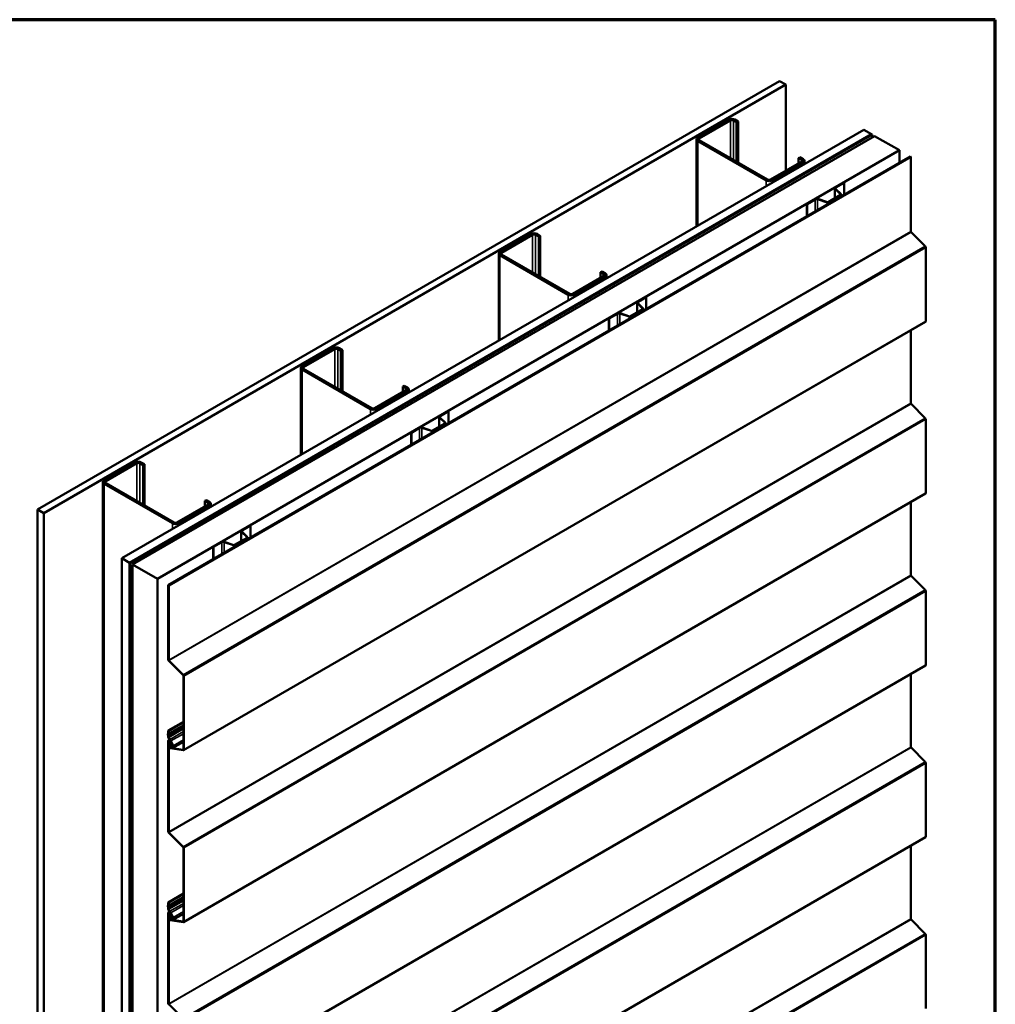
# Model space of a CAD drawing. Units: inches. Extents: x 0.6 to 33.4, y 0.6 to 21.4.
# Drawn here: x 26 to 33.4, y 13.9 to 21.4 of the extents above; entities that cross this region are included whole.
import ezdxf

# ---------------------------------------------------------------- set-up
doc = ezdxf.new("R2010")
doc.units = ezdxf.units.IN
doc.header["$LTSCALE"] = 2
doc.header["$MEASUREMENT"] = 0
doc.layers.get('0').update_dxf_attribs({"lineweight": 13})
for name, color, linetype, lineweight in [('Border (ANSI)', 7, 'Continuous', 70), ('Visible (ANSI)', 7, 'Continuous', 50), ('Visible Narrow (ANSI)', 7, 'Continuous', 35)]:
    doc.layers.add(name, color=color, linetype=linetype, lineweight=lineweight)

# ---------------------------------------------------------------- blocks, each defined once
blk = doc.blocks.new('Borders ATAS A Border')
at = {"layer": 'Border (ANSI)'}
for p, q in [((16.7, 10.7), (0.3, 10.7)), ((16.7, 0.3), (16.7, 10.7))]:
    blk.add_line(p, q, dxfattribs=at)

msp = doc.modelspace()

# ---------------------------------------------------------------- linework, layer by layer
at = {"layer": 'Visible (ANSI)'}
for p, q in [((26.09796, 17.66624), (31.75481, 20.93223)), ((31.80195, 20.90501), (26.1451, 17.63902)), ((31.75481, 20.93223), (31.80195, 20.90501)), ((31.80195, 20.90501), (31.80195, 20.248)), ((31.36967, 20.63856), (31.13209, 20.50139)), ((31.43944, 20.62441), (31.41493, 20.63856)), ((26.74001, 17.29555), (32.39686, 20.56154)), ((31.1434, 20.49486), (31.38099, 20.63203)), ((31.40362, 20.63203), (31.42813, 20.61787)), ((31.42813, 20.61787), (31.43944, 20.62441)), ((31.42813, 20.3174), (31.42813, 20.61787)), ((31.43944, 20.31087), (31.43944, 20.62441)), ((32.45579, 20.52752), (32.39686, 20.56154)), ((26.79894, 17.26153), (32.45579, 20.52752)), ((32.45673, 20.52697), (26.79988, 17.26098)), ((26.80365, 17.25881), (32.4605, 20.52479)), ((32.48021, 20.51342), (26.82335, 17.24743)), ((31.12271, 20.48832), (31.12271, 19.8259)), ((32.45579, 20.52643), (32.45579, 20.52752)), ((32.45673, 20.52697), (32.4605, 20.52479)), ((32.4605, 20.52479), (32.4605, 20.50204)), ((32.48021, 20.51342), (32.66877, 20.40455)), ((31.13209, 20.47526), (31.65252, 20.17479)), ((31.66383, 20.18132), (31.1434, 20.48179)), ((27.01192, 17.13856), (32.66877, 20.40455)), ((27.09537, 17.09038), (32.75223, 20.35637)), ((32.75525, 20.35462), (27.09839, 17.08864)), ((31.89953, 20.34571), (31.91085, 20.35224)), ((31.89953, 20.34571), (31.92405, 20.33156)), ((31.89953, 20.30434), (31.89953, 20.34571)), ((31.93536, 20.33809), (31.91085, 20.35224)), ((32.66877, 20.40455), (32.66877, 20.30818)), ((32.75223, 20.35637), (32.75525, 20.35462)), ((32.75525, 20.35462), (32.75525, 19.78626)), ((31.92405, 20.31849), (31.68646, 20.18132)), ((31.69777, 20.17479), (31.93536, 20.31196)), ((31.94473, 20.32502), (31.94473, 20.3005)), ((32.17742, 20.11541), (32.17742, 20.03996)), ((32.22162, 20.06838), (32.17987, 20.11014)), ((32.18277, 20.12287), (32.24545, 20.15906)), ((32.22462, 20.06938), (32.18287, 20.11114)), ((32.18522, 20.12145), (32.2479, 20.15764)), ((32.24545, 20.15906), (32.2479, 20.15764)), ((32.2479, 20.15764), (32.2479, 20.06519)), ((32.12545, 20.00996), (32.22086, 20.06504)), ((32.1279, 20.00854), (32.22331, 20.06362)), ((32.22573, 20.05239), (32.22573, 20.067)), ((31.96261, 19.99576), (32.02529, 20.03195)), ((31.96261, 19.99576), (31.96506, 19.99434)), ((31.96261, 19.99576), (31.96261, 19.90048)), ((31.96506, 19.99434), (32.02774, 20.03053)), ((31.96506, 19.90189), (31.96506, 19.99434)), ((32.0456, 20.03189), (32.11792, 20.00778)), ((32.04734, 20.03362), (32.11966, 20.00952)), ((29.86118, 19.76763), (29.62359, 19.63046)), ((29.63491, 19.62393), (29.87249, 19.7611)), ((29.89512, 19.7611), (29.91963, 19.74694)), ((29.93095, 19.75348), (29.90643, 19.76763)), ((29.91963, 19.74694), (29.93095, 19.75348)), ((29.91963, 19.44647), (29.91963, 19.74694)), ((29.93095, 19.43994), (29.93095, 19.75348)), ((32.75723, 19.78184), (32.86611, 19.67322)), ((32.87008, 19.66438), (32.87008, 19.10259)), ((29.61422, 19.61739), (29.61422, 18.95497)), ((29.62359, 19.60433), (30.14402, 19.30386)), ((30.15534, 19.31039), (29.63491, 19.61086)), ((30.41555, 19.44756), (30.17796, 19.31039)), ((30.18928, 19.30386), (30.42686, 19.44103)), ((30.39104, 19.47478), (30.40235, 19.48131)), ((30.39104, 19.47478), (30.41555, 19.46063)), ((30.39104, 19.43341), (30.39104, 19.47478)), ((30.42686, 19.46716), (30.40235, 19.48131)), ((30.43624, 19.45409), (30.43624, 19.42957)), ((30.67427, 19.25194), (30.73695, 19.28813)), ((30.67673, 19.25052), (30.73941, 19.28671)), ((30.73695, 19.28813), (30.73941, 19.28671)), ((30.73941, 19.28671), (30.73941, 19.19426)), ((30.66892, 19.24448), (30.66892, 19.16903)), ((30.71313, 19.19745), (30.67137, 19.23921)), ((30.71613, 19.19846), (30.67437, 19.24021)), ((30.45411, 19.12483), (30.51679, 19.16102)), ((30.45656, 19.12341), (30.51924, 19.1596)), ((30.53711, 19.16096), (30.60943, 19.13685)), ((30.53884, 19.16269), (30.61116, 19.13859)), ((30.61696, 19.13903), (30.71236, 19.19411)), ((30.61941, 19.13761), (30.71481, 19.19269)), ((30.71724, 19.18146), (30.71724, 19.19607)), ((32.86831, 19.09869), (27.21146, 15.8327)), ((30.45411, 19.12483), (30.45656, 19.12341)), ((30.45411, 19.12483), (30.45411, 19.02955)), ((30.45656, 19.03096), (30.45656, 19.12341)), ((32.75525, 19.03341), (32.75525, 18.4766)), ((28.35269, 18.8967), (28.1151, 18.75953)), ((28.12641, 18.753), (28.364, 18.89017)), ((28.38663, 18.89017), (28.41114, 18.87601)), ((28.42245, 18.88255), (28.39794, 18.8967)), ((28.41114, 18.87601), (28.42245, 18.88255)), ((28.41114, 18.57554), (28.41114, 18.87601)), ((28.42245, 18.56901), (28.42245, 18.88255)), ((28.10572, 18.74646), (28.10572, 18.08405)), ((28.1151, 18.7334), (28.63553, 18.43293)), ((28.64684, 18.43946), (28.12641, 18.73993)), ((28.88254, 18.60385), (28.89386, 18.61038)), ((28.91837, 18.59623), (28.89386, 18.61038)), ((28.90706, 18.57663), (28.66947, 18.43946)), ((28.68078, 18.43293), (28.91837, 18.5701)), ((28.88254, 18.60385), (28.90706, 18.5897)), ((28.88254, 18.56248), (28.88254, 18.60385)), ((28.92774, 18.58316), (28.92774, 18.55864)), ((32.75723, 18.47218), (32.86611, 18.36356)), ((29.16578, 18.38101), (29.22846, 18.4172)), ((29.16823, 18.37959), (29.23091, 18.41578)), ((29.22846, 18.4172), (29.23091, 18.41578)), ((29.23091, 18.41578), (29.23091, 18.32333)), ((29.10846, 18.2681), (29.20387, 18.32318)), ((29.11091, 18.26668), (29.20632, 18.32176)), ((29.16043, 18.37355), (29.16043, 18.2981)), ((29.20463, 18.32652), (29.16288, 18.36828)), ((29.20763, 18.32753), (29.16588, 18.36928)), ((29.20874, 18.31053), (29.20874, 18.32514)), ((32.87008, 18.35472), (32.87008, 17.79293)), ((28.94562, 18.2539), (29.0083, 18.29009)), ((28.94562, 18.2539), (28.94807, 18.25248)), ((28.94562, 18.2539), (28.94562, 18.15862)), ((28.94807, 18.25248), (29.01075, 18.28867)), ((28.94807, 18.16003), (28.94807, 18.25248)), ((29.02861, 18.29003), (29.10094, 18.26592)), ((29.03035, 18.29176), (29.10267, 18.26766)), ((26.84419, 18.02577), (26.6066, 17.8886)), ((26.61792, 17.88207), (26.8555, 18.01924)), ((26.87813, 18.01924), (26.90264, 18.00509)), ((26.91396, 18.01162), (26.88945, 18.02577)), ((26.90264, 18.00509), (26.91396, 18.01162)), ((26.91396, 17.69808), (26.91396, 18.01162)), ((26.90264, 17.70461), (26.90264, 18.00509)), ((26.59723, 17.87553), (26.59723, 11.34356)), ((26.6066, 17.86247), (27.12703, 17.562)), ((27.13835, 17.56853), (26.61792, 17.869)), ((32.86831, 17.78902), (27.21146, 14.52304)), ((27.37405, 17.73292), (27.38536, 17.73945)), ((27.37405, 17.73292), (27.39856, 17.71877)), ((27.37405, 17.69155), (27.37405, 17.73292)), ((27.40988, 17.7253), (27.38536, 17.73945)), ((27.41925, 17.71223), (27.41925, 17.68771)), ((32.75525, 17.72375), (32.75525, 17.16694)), ((26.1451, 17.63902), (26.09796, 17.66624)), ((26.09796, 17.66624), (26.09796, 11.13427)), ((26.1451, 17.63902), (26.1451, 11.10705)), ((27.39856, 17.7057), (27.16097, 17.56853)), ((27.17229, 17.562), (27.40988, 17.69917)), ((27.65194, 17.50262), (27.65194, 17.42717)), ((27.69614, 17.45559), (27.65438, 17.49735)), ((27.65729, 17.51008), (27.71997, 17.54627)), ((27.69914, 17.4566), (27.65738, 17.49835)), ((27.65974, 17.50866), (27.72242, 17.54485)), ((27.71997, 17.54627), (27.72242, 17.54485)), ((27.72242, 17.54485), (27.72242, 17.4524)), ((27.43712, 17.38297), (27.4998, 17.41916)), ((27.43957, 17.38155), (27.50225, 17.41774)), ((27.52012, 17.4191), (27.59244, 17.39499)), ((27.52185, 17.42083), (27.59417, 17.39673)), ((27.59997, 17.39717), (27.69537, 17.45225)), ((27.60242, 17.39575), (27.69783, 17.45083)), ((27.70025, 17.4396), (27.70025, 17.45421)), ((27.43712, 17.38297), (27.43957, 17.38155)), ((27.43712, 17.38297), (27.43712, 17.28769)), ((27.43957, 17.2891), (27.43957, 17.38155)), ((26.74001, 17.29555), (26.79894, 17.26153)), ((26.74001, 10.76358), (26.74001, 17.29555)), ((26.79894, 17.26153), (26.79894, 10.72956)), ((26.79988, 17.26098), (26.80365, 17.25881)), ((26.79988, 17.26098), (26.79988, 10.72901)), ((26.80365, 10.72683), (26.80365, 17.25881)), ((26.82335, 17.24743), (27.01192, 17.13856)), ((26.82335, 17.24743), (26.82335, 10.71546)), ((27.01192, 10.60659), (27.01192, 17.13856)), ((32.75723, 17.16252), (32.86611, 17.0539)), ((27.09839, 17.08864), (27.09537, 17.09038)), ((27.09537, 16.52202), (27.09537, 17.09038)), ((27.09839, 16.52028), (27.09839, 17.08864)), ((32.87008, 17.04506), (32.87008, 16.48327)), ((27.20822, 16.40456), (27.09934, 16.51318)), ((27.20925, 16.40724), (27.10038, 16.51586)), ((32.86831, 16.47936), (27.21146, 13.21338)), ((27.21021, 15.83835), (27.21021, 16.40014)), ((27.21322, 15.83661), (27.21322, 16.3984)), ((32.75525, 16.41409), (32.75525, 15.85728)), ((27.09537, 15.98325), (27.21021, 16.04955)), ((27.09537, 15.98325), (27.09839, 15.98151)), ((27.09537, 15.96191), (27.09537, 15.98325)), ((27.21021, 16.02193), (27.09668, 15.95638)), ((27.09839, 15.98151), (27.21021, 16.04607)), ((27.09305, 15.95951), (27.09512, 15.96071)), ((27.09537, 15.93211), (27.09537, 15.9421)), ((27.09764, 15.9099), (27.10393, 15.91353)), ((27.09839, 15.96017), (27.09839, 15.98151)), ((27.09839, 15.93037), (27.09839, 15.94036)), ((27.09537, 15.21236), (27.09537, 15.90489)), ((27.09839, 15.21061), (27.09839, 15.90315)), ((27.10674, 15.87716), (27.09986, 15.86912)), ((27.10926, 15.87379), (27.10237, 15.86575)), ((27.10912, 15.89652), (27.1033, 15.89316)), ((27.10557, 15.89414), (27.1033, 15.89316)), ((27.1033, 15.89316), (27.10615, 15.88774)), ((27.10557, 15.89414), (27.10924, 15.89626)), ((27.10557, 15.89414), (27.10843, 15.88872)), ((27.10697, 15.90132), (27.11484, 15.8838)), ((27.10922, 15.85177), (27.20822, 15.83622)), ((27.10944, 15.90189), (27.11731, 15.88437)), ((27.11025, 15.8479), (27.20925, 15.83235)), ((27.12894, 15.86625), (27.1126, 15.90262)), ((27.11491, 15.87989), (27.11342, 15.87903)), ((27.13141, 15.86683), (27.11508, 15.90319)), ((27.11663, 15.87584), (27.12299, 15.87951)), ((27.21021, 15.89642), (27.13009, 15.85016)), ((32.75723, 15.85286), (32.86611, 15.74424)), ((32.87008, 15.7354), (32.87008, 15.17361)), ((27.20822, 15.0949), (27.09934, 15.20352)), ((27.20925, 15.09757), (27.10038, 15.2062)), ((32.86831, 15.1697), (27.21146, 11.90372)), ((27.21021, 14.52869), (27.21021, 15.09048)), ((27.21322, 14.52694), (27.21322, 15.08874)), ((32.75525, 15.10442), (32.75525, 14.54762)), ((27.09537, 14.67359), (27.21021, 14.73989)), ((27.21021, 14.71227), (27.09668, 14.64672)), ((27.09839, 14.67185), (27.21021, 14.7364)), ((27.09305, 14.64985), (27.09512, 14.65105)), ((27.09537, 14.67359), (27.09839, 14.67185)), ((27.09537, 14.65225), (27.09537, 14.67359)), ((27.09537, 14.62245), (27.09537, 14.63244)), ((27.09839, 14.65051), (27.09839, 14.67185)), ((27.09537, 13.9027), (27.09537, 14.59523)), ((27.09764, 14.60024), (27.10393, 14.60387)), ((27.09839, 14.62071), (27.09839, 14.6307)), ((27.09839, 13.90095), (27.09839, 14.59349)), ((27.10674, 14.5675), (27.09986, 14.55946)), ((27.10926, 14.56413), (27.10237, 14.55609)), ((27.10912, 14.58686), (27.1033, 14.5835)), ((27.10557, 14.58448), (27.1033, 14.5835)), ((27.1033, 14.5835), (27.10615, 14.57808)), ((27.10557, 14.58448), (27.10924, 14.5866)), ((27.10557, 14.58448), (27.10843, 14.57906)), ((27.10697, 14.59166), (27.11484, 14.57414)), ((27.10944, 14.59223), (27.11731, 14.57471)), ((27.12894, 14.55659), (27.1126, 14.59296)), ((27.11491, 14.57022), (27.11342, 14.56937)), ((27.13141, 14.55717), (27.11508, 14.59353)), ((27.11663, 14.56618), (27.12299, 14.56985)), ((27.21021, 14.58676), (27.13009, 14.5405)), ((27.10922, 14.54211), (27.20822, 14.52656)), ((27.11025, 14.53824), (27.20925, 14.52269)), ((32.75723, 14.5432), (32.86611, 14.43458)), ((32.87008, 14.42574), (32.87008, 13.86395)), ((27.20925, 13.78791), (27.10038, 13.89653))]:
    msp.add_line(p, q, dxfattribs=at)
for centre, major_axis, start_param, end_param in [((31.3923, 20.62549), (-0.032, 0), 3.9269908, 5.4977871), ((31.3923, 20.62549), (0.016, 0), 0.7853982, 2.3561945), ((31.15471, 20.48832), (-0.032, 0), 5.4977871, 7.0685835), ((31.15471, 20.48832), (-0.016, 0), 5.4977871, 7.0685835), ((31.91273, 20.32502), (0.032, 0), 5.4977871, 7.0685835), ((31.91273, 20.32502), (0.016, 0), 5.4977871, 7.0685835), ((31.67514, 20.18785), (0.032, 0), 3.9269908, 5.4977871), ((31.67514, 20.18785), (-0.016, 0), 0.7853982, 2.3561945), ((32.19569, 20.11541), (-0.01827, 0), 5.4977871, 6.8067841), ((32.19569, 20.11541), (-0.0148, 0), 5.4977871, 6.8067841), ((32.0382, 20.02449), (0.01827, 0), 1.0471976, 2.3561945), ((32.21746, 20.067), (0.0048, 0), 5.4977871, 6.8067841), ((32.21746, 20.067), (0.00827, 0), 5.4977871, 6.8067841), ((32.0382, 20.02449), (0.0148, 0), 1.0471976, 2.3561945), ((32.12206, 20.01192), (0.00827, 0), 4.1887902, 5.4977871), ((32.12206, 20.01192), (0.0048, 0), 4.1887902, 5.4977871), ((29.88381, 19.75457), (-0.032, 0), 3.9269908, 5.4977871), ((29.88381, 19.75457), (0.016, 0), 0.7853982, 2.3561945), ((32.75826, 19.78452), (0.00213, -0.0037), 3.9269908, 5.1487213), ((32.86405, 19.66787), (0.00427, -0.00739), 0.7853982, 2.0071286), ((29.64622, 19.61739), (-0.032, 0), 5.4977871, 7.0685835), ((29.64622, 19.61739), (-0.016, 0), 5.4977871, 7.0685835), ((30.40424, 19.45409), (0.016, 0), 5.4977871, 7.0685835), ((30.40424, 19.45409), (0.032, 0), 5.4977871, 7.0685835), ((30.16665, 19.31692), (0.032, 0), 3.9269908, 5.4977871), ((30.16665, 19.31692), (-0.016, 0), 0.7853982, 2.3561945), ((30.68719, 19.24448), (-0.01827, 0), 5.4977871, 6.8067841), ((30.68719, 19.24448), (-0.0148, 0), 5.4977871, 6.8067841), ((30.52971, 19.15356), (0.01827, 0), 1.0471976, 2.3561945), ((30.52971, 19.15356), (0.0148, 0), 1.0471976, 2.3561945), ((30.61356, 19.14099), (0.00827, 0), 4.1887902, 5.4977871), ((30.61356, 19.14099), (0.0048, 0), 4.1887902, 5.4977871), ((30.70897, 19.19607), (0.0048, 0), 5.4977871, 6.8067841), ((30.70897, 19.19607), (0.00827, 0), 5.4977871, 6.8067841), ((32.86405, 19.10608), (0.00427, -0.00739), 0, 0.7853982), ((28.37531, 18.88364), (-0.032, 0), 3.9269908, 5.4977871), ((28.37531, 18.88364), (0.016, 0), 0.7853982, 2.3561945), ((28.13772, 18.74646), (-0.032, 0), 5.4977871, 7.0685835), ((28.13772, 18.74646), (-0.016, 0), 5.4977871, 7.0685835), ((28.89574, 18.58316), (0.016, 0), 5.4977871, 7.0685835), ((28.89574, 18.58316), (0.032, 0), 5.4977871, 7.0685835), ((32.75826, 18.47486), (0.00213, -0.0037), 3.9269908, 5.1487213), ((28.65816, 18.44599), (0.032, 0), 3.9269908, 5.4977871), ((28.65816, 18.44599), (-0.016, 0), 0.7853982, 2.3561945), ((29.1787, 18.37355), (-0.01827, 0), 5.4977871, 6.8067841), ((29.1787, 18.37355), (-0.0148, 0), 5.4977871, 6.8067841), ((29.20047, 18.32514), (0.0048, 0), 5.4977871, 6.8067841), ((29.20047, 18.32514), (0.00827, 0), 5.4977871, 6.8067841), ((32.86405, 18.35821), (0.00427, -0.00739), 0.7853982, 2.0071286), ((29.02121, 18.28263), (0.01827, 0), 1.0471976, 2.3561945), ((29.02121, 18.28263), (0.0148, 0), 1.0471976, 2.3561945), ((29.10507, 18.27006), (0.00827, 0), 4.1887902, 5.4977871), ((29.10507, 18.27006), (0.0048, 0), 4.1887902, 5.4977871), ((26.86682, 18.01271), (-0.032, 0), 3.9269908, 5.4977871), ((26.86682, 18.01271), (0.016, 0), 0.7853982, 2.3561945), ((26.62923, 17.87553), (-0.032, 0), 5.4977871, 7.0685835), ((26.62923, 17.87553), (-0.016, 0), 5.4977871, 7.0685835), ((32.86405, 17.79641), (0.00427, -0.00739), 0, 0.7853982), ((27.38725, 17.71223), (0.016, 0), 5.4977871, 7.0685835), ((27.38725, 17.71223), (0.032, 0), 5.4977871, 7.0685835), ((27.14966, 17.57506), (0.032, 0), 3.9269908, 5.4977871), ((27.14966, 17.57506), (-0.016, 0), 0.7853982, 2.3561945), ((27.6702, 17.50262), (-0.01827, 0), 5.4977871, 6.8067841), ((27.6702, 17.50262), (-0.0148, 0), 5.4977871, 6.8067841), ((27.51272, 17.4117), (0.01827, 0), 1.0471976, 2.3561945), ((27.51272, 17.4117), (0.0148, 0), 1.0471976, 2.3561945), ((27.69198, 17.45421), (0.0048, 0), 5.4977871, 6.8067841), ((27.69198, 17.45421), (0.00827, 0), 5.4977871, 6.8067841), ((27.59657, 17.39913), (0.00827, 0), 4.1887902, 5.4977871), ((27.59657, 17.39913), (0.0048, 0), 4.1887902, 5.4977871), ((32.75826, 17.1652), (0.00213, -0.0037), 3.9269908, 5.1487213), ((32.86405, 17.04854), (0.00427, -0.00739), 0.7853982, 2.0071286), ((27.10141, 16.51853), (-0.00427, 0.00739), 0.7853982, 2.0071286), ((27.10141, 16.51853), (-0.00213, 0.0037), 0.7853982, 2.0071286), ((32.86405, 16.48675), (0.00427, -0.00739), 0, 0.7853982), ((27.20719, 16.40188), (-0.00213, 0.0037), 3.9269908, 5.1487213), ((27.20719, 16.40188), (-0.00427, 0.00739), 3.9269908, 5.1487213), ((27.09839, 15.95026), (-0.00534, 0.00925), 6.095949, 8.0412179), ((27.09839, 15.95026), (-0.00321, 0.00555), 6.095949, 8.0412179), ((27.09255, 15.96354), (0.002, -0.00346), 6.095949, 7.0685835), ((27.09255, 15.94373), (-0.002, 0.00346), 3.9269908, 4.8996253), ((27.10782, 15.92493), (-0.0088, 0.01524), 0.7853982, 2.1588374), ((27.1031, 15.90043), (-0.00547, 0.00947), 4.5378561, 7.0685835), ((27.09255, 15.96354), (0.00413, -0.00716), 6.095949, 7.0685835), ((27.09255, 15.94373), (-0.00413, 0.00716), 3.9269908, 4.8996253), ((27.10782, 15.92493), (-0.00667, 0.01155), 0.7853982, 2.1588374), ((27.1031, 15.90043), (-0.0082, 0.0142), 4.5378561, 5.30043), ((27.1031, 15.90043), (-0.01033, 0.0179), 4.5378561, 5.30043), ((27.10723, 15.85924), (-0.00625, 0.01083), 0.2008571, 2.7052603), ((27.1031, 15.90043), (-0.00333, 0.00577), 4.5378561, 7.0685835), ((27.10723, 15.85924), (-0.00412, 0.00713), 0.2008571, 2.7052603), ((27.10063, 15.88536), (0.00518, -0.00898), 0.2008571, 1.5027285), ((27.10063, 15.88536), (0.00732, -0.01267), 0.2008571, 1.5027285), ((27.12176, 15.86459), (-0.00833, 0.01443), 6.1851601, 10.8210414), ((27.12176, 15.86459), (-0.0062, 0.01074), 6.1851601, 10.8210414), ((27.11236, 15.88323), (0.00213, -0.0037), 6.1851601, 7.6794487), ((27.11236, 15.88323), (0.00427, -0.00739), 6.1851601, 7.6794487), ((27.20719, 15.84009), (0.00213, -0.0037), 5.846853, 7.0685835), ((27.20719, 15.84009), (0.00427, -0.00739), 5.846853, 7.0685835), ((32.75826, 15.85554), (0.00213, -0.0037), 3.9269908, 5.1487213), ((32.86405, 15.73888), (0.00427, -0.00739), 0.7853982, 2.0071286), ((27.10141, 15.20887), (-0.00427, 0.00739), 0.7853982, 2.0071286), ((27.10141, 15.20887), (-0.00213, 0.0037), 0.7853982, 2.0071286), ((32.86405, 15.17709), (0.00427, -0.00739), 0, 0.7853982), ((27.20719, 15.09222), (-0.00213, 0.0037), 3.9269908, 5.1487213), ((27.20719, 15.09222), (-0.00427, 0.00739), 3.9269908, 5.1487213), ((27.09839, 14.6406), (-0.00534, 0.00925), 6.095949, 8.0412179), ((27.09839, 14.6406), (-0.00321, 0.00555), 6.095949, 8.0412179), ((27.09255, 14.65388), (0.002, -0.00346), 6.095949, 7.0685835), ((27.09255, 14.63407), (-0.002, 0.00346), 3.9269908, 4.8996253), ((27.09255, 14.65388), (0.00413, -0.00716), 6.095949, 7.0685835), ((27.09255, 14.63407), (-0.00413, 0.00716), 3.9269908, 4.8996253), ((27.10782, 14.61527), (-0.0088, 0.01524), 0.7853982, 2.1588374), ((27.1031, 14.59077), (-0.00547, 0.00947), 4.5378561, 7.0685835), ((27.10723, 14.54958), (-0.00625, 0.01083), 0.2008571, 2.7052603), ((27.10782, 14.61527), (-0.00667, 0.01155), 0.7853982, 2.1588374), ((27.1031, 14.59077), (-0.00333, 0.00577), 4.5378561, 7.0685835), ((27.1031, 14.59077), (-0.0082, 0.0142), 4.5378561, 5.30043), ((27.1031, 14.59077), (-0.01033, 0.0179), 4.5378561, 5.30043), ((27.10063, 14.5757), (0.00518, -0.00898), 0.2008571, 1.5027285), ((27.10063, 14.5757), (0.00732, -0.01267), 0.2008571, 1.5027285), ((27.12176, 14.55493), (-0.00833, 0.01443), 6.1851601, 10.8210414), ((27.12176, 14.55493), (-0.0062, 0.01074), 6.1851601, 10.8210414), ((27.11236, 14.57357), (0.00213, -0.0037), 6.1851601, 7.6794487), ((27.11236, 14.57357), (0.00427, -0.00739), 6.1851601, 7.6794487), ((27.10723, 14.54958), (-0.00412, 0.00713), 0.2008571, 2.7052603), ((27.20719, 14.53043), (0.00213, -0.0037), 5.846853, 7.0685835), ((27.20719, 14.53043), (0.00427, -0.00739), 5.846853, 7.0685835), ((32.75826, 14.54588), (0.00213, -0.0037), 3.9269908, 5.1487213), ((32.86405, 14.42922), (0.00427, -0.00739), 0.7853982, 2.0071286), ((27.10141, 13.89921), (-0.00427, 0.00739), 0.7853982, 2.0071286), ((27.10141, 13.89921), (-0.00213, 0.0037), 0.7853982, 2.0071286)]:
    msp.add_ellipse(centre, major_axis=major_axis, ratio=0.5773503, start_param=start_param, end_param=end_param, dxfattribs=at)
at = {"layer": 'Visible Narrow (ANSI)'}
for p, q in [((31.36967, 20.63856), (31.38099, 20.63203)), ((31.41493, 20.63856), (31.40362, 20.63203)), ((31.38099, 20.63203), (31.38099, 20.34462)), ((31.40362, 20.63203), (31.40362, 20.33156)), ((31.13209, 20.50139), (31.1434, 20.49486)), ((31.1434, 20.49486), (31.1434, 20.48179)), ((31.13209, 20.47526), (31.1434, 20.48179)), ((31.13209, 19.83132), (31.13209, 20.47526)), ((31.93536, 20.33809), (31.92405, 20.33156)), ((31.92405, 20.33156), (31.92405, 20.31849)), ((31.93536, 20.31196), (31.92405, 20.31849)), ((31.93536, 20.29509), (31.93536, 20.31196)), ((31.65252, 20.17479), (31.66383, 20.18132)), ((31.65252, 20.13179), (31.65252, 20.17479)), ((31.69777, 20.17479), (31.68646, 20.18132)), ((31.69777, 20.15791), (31.69777, 20.17479)), ((32.17987, 20.11014), (32.18287, 20.11114)), ((32.17987, 20.04137), (32.17987, 20.11014)), ((32.18277, 20.12287), (32.18522, 20.12145)), ((32.18522, 20.12145), (32.18522, 20.10879)), ((32.22086, 20.06504), (32.22331, 20.06362)), ((32.22162, 20.06838), (32.22462, 20.06938)), ((32.22162, 20.06561), (32.22162, 20.06838)), ((32.22331, 20.06362), (32.22331, 20.05099)), ((32.02529, 20.03195), (32.02774, 20.03053)), ((32.02774, 20.03053), (32.02774, 19.93808)), ((32.04734, 20.03362), (32.0456, 20.03189)), ((32.0456, 20.03189), (32.0456, 19.9484)), ((32.11966, 20.00952), (32.11792, 20.00778)), ((32.11792, 20.00778), (32.11792, 19.99015)), ((32.12545, 20.00996), (32.1279, 20.00854)), ((32.1279, 20.00854), (32.1279, 19.99591)), ((27.09839, 16.52028), (32.75525, 19.78626)), ((27.10038, 16.51586), (32.75723, 19.78184)), ((29.86118, 19.76763), (29.87249, 19.7611)), ((29.87249, 19.7611), (29.87249, 19.47369)), ((29.90643, 19.76763), (29.89512, 19.7611)), ((29.89512, 19.7611), (29.89512, 19.46063)), ((27.20925, 16.40724), (32.86611, 19.67322)), ((27.21322, 16.3984), (32.87008, 19.66438)), ((29.62359, 19.63046), (29.63491, 19.62393)), ((29.62359, 19.60433), (29.63491, 19.61086)), ((29.62359, 18.96039), (29.62359, 19.60433)), ((29.63491, 19.62393), (29.63491, 19.61086)), ((30.42686, 19.46716), (30.41555, 19.46063)), ((30.41555, 19.46063), (30.41555, 19.44756)), ((30.42686, 19.44103), (30.41555, 19.44756)), ((30.42686, 19.42416), (30.42686, 19.44103)), ((30.14402, 19.30386), (30.15534, 19.31039)), ((30.14402, 19.26086), (30.14402, 19.30386)), ((30.18928, 19.30386), (30.17796, 19.31039)), ((30.18928, 19.28698), (30.18928, 19.30386)), ((30.67137, 19.23921), (30.67437, 19.24021)), ((30.67137, 19.17044), (30.67137, 19.23921)), ((30.67427, 19.25194), (30.67673, 19.25052)), ((30.67673, 19.25052), (30.67673, 19.23786)), ((30.51679, 19.16102), (30.51924, 19.1596)), ((30.51924, 19.1596), (30.51924, 19.06715)), ((30.53884, 19.16269), (30.53711, 19.16096)), ((30.53711, 19.16096), (30.53711, 19.07747)), ((30.61116, 19.13859), (30.60943, 19.13685)), ((30.60943, 19.13685), (30.60943, 19.11922)), ((30.61696, 19.13903), (30.61941, 19.13761)), ((30.61941, 19.13761), (30.61941, 19.12498)), ((30.71236, 19.19411), (30.71481, 19.19269)), ((30.71313, 19.19745), (30.71613, 19.19846)), ((30.71313, 19.19468), (30.71313, 19.19745)), ((30.71481, 19.19269), (30.71481, 19.18007)), ((27.21322, 15.83661), (32.87008, 19.10259)), ((28.35269, 18.8967), (28.364, 18.89017)), ((28.364, 18.89017), (28.364, 18.60276)), ((28.39794, 18.8967), (28.38663, 18.89017)), ((28.38663, 18.89017), (28.38663, 18.5897)), ((28.1151, 18.75953), (28.12641, 18.753)), ((28.1151, 18.7334), (28.12641, 18.73993)), ((28.1151, 18.08946), (28.1151, 18.7334)), ((28.12641, 18.753), (28.12641, 18.73993)), ((28.91837, 18.59623), (28.90706, 18.5897)), ((28.90706, 18.5897), (28.90706, 18.57663)), ((28.91837, 18.5701), (28.90706, 18.57663)), ((28.91837, 18.55323), (28.91837, 18.5701)), ((27.09839, 15.21061), (32.75525, 18.4766)), ((27.10038, 15.2062), (32.75723, 18.47218)), ((28.63553, 18.43293), (28.64684, 18.43946)), ((28.63553, 18.38993), (28.63553, 18.43293)), ((28.68078, 18.43293), (28.66947, 18.43946)), ((28.68078, 18.41606), (28.68078, 18.43293)), ((27.20925, 15.09757), (32.86611, 18.36356)), ((27.21322, 15.08874), (32.87008, 18.35472)), ((29.16288, 18.36828), (29.16588, 18.36928)), ((29.16288, 18.29951), (29.16288, 18.36828)), ((29.16578, 18.38101), (29.16823, 18.37959)), ((29.16823, 18.37959), (29.16823, 18.36693)), ((29.20387, 18.32318), (29.20632, 18.32176)), ((29.20463, 18.32652), (29.20763, 18.32753)), ((29.20463, 18.32375), (29.20463, 18.32652)), ((29.20632, 18.32176), (29.20632, 18.30914)), ((29.0083, 18.29009), (29.01075, 18.28867)), ((29.01075, 18.28867), (29.01075, 18.19622)), ((29.03035, 18.29176), (29.02861, 18.29003)), ((29.02861, 18.29003), (29.02861, 18.20654)), ((29.10267, 18.26766), (29.10094, 18.26592)), ((29.10094, 18.26592), (29.10094, 18.24829)), ((29.10846, 18.2681), (29.11091, 18.26668)), ((29.11091, 18.26668), (29.11091, 18.25405)), ((26.84419, 18.02577), (26.8555, 18.01924)), ((26.8555, 18.01924), (26.8555, 17.73183)), ((26.88945, 18.02577), (26.87813, 18.01924)), ((26.87813, 18.01924), (26.87813, 17.71877)), ((26.6066, 17.8886), (26.61792, 17.88207)), ((26.6066, 17.86247), (26.61792, 17.869)), ((26.6066, 11.3305), (26.6066, 17.86247)), ((26.61792, 17.88207), (26.61792, 17.869)), ((27.21322, 14.52694), (32.87008, 17.79293)), ((27.40988, 17.7253), (27.39856, 17.71877)), ((27.39856, 17.71877), (27.39856, 17.7057)), ((27.40988, 17.69917), (27.39856, 17.7057)), ((27.40988, 17.6823), (27.40988, 17.69917)), ((27.12703, 17.562), (27.13835, 17.56853)), ((27.12703, 17.519), (27.12703, 17.562)), ((27.17229, 17.562), (27.16097, 17.56853)), ((27.17229, 17.54513), (27.17229, 17.562)), ((27.65438, 17.49735), (27.65738, 17.49835)), ((27.65438, 17.42858), (27.65438, 17.49735)), ((27.65729, 17.51008), (27.65974, 17.50866)), ((27.65974, 17.50866), (27.65974, 17.496)), ((27.4998, 17.41916), (27.50225, 17.41774)), ((27.50225, 17.41774), (27.50225, 17.32529)), ((27.52185, 17.42083), (27.52012, 17.4191)), ((27.52012, 17.4191), (27.52012, 17.33561)), ((27.69537, 17.45225), (27.69783, 17.45083)), ((27.69614, 17.45559), (27.69914, 17.4566)), ((27.69614, 17.45282), (27.69614, 17.45559)), ((27.69783, 17.45083), (27.69783, 17.43821)), ((27.59417, 17.39673), (27.59244, 17.39499)), ((27.59244, 17.39499), (27.59244, 17.37736)), ((27.59997, 17.39717), (27.60242, 17.39575)), ((27.60242, 17.39575), (27.60242, 17.38312)), ((27.09839, 13.90095), (32.75525, 17.16694)), ((27.10038, 13.89653), (32.75723, 17.16252)), ((27.20925, 13.78791), (32.86611, 17.0539)), ((27.21322, 13.77907), (32.87008, 17.04506)), ((27.09537, 16.52202), (27.09839, 16.52028)), ((27.09934, 16.51318), (27.10038, 16.51586)), ((27.21322, 13.21728), (32.87008, 16.48327)), ((27.20822, 16.40456), (27.20925, 16.40724)), ((27.21021, 16.40014), (27.21322, 16.3984)), ((27.09584, 15.94741), (27.21021, 16.01344)), ((27.09839, 15.96017), (27.21021, 16.02473)), ((27.09839, 15.94036), (27.21021, 16.00492)), ((27.09839, 15.93037), (27.21021, 15.99493)), ((27.09488, 15.96035), (27.09414, 15.95992)), ((27.09414, 15.95992), (27.09584, 15.95606)), ((27.09414, 15.94551), (27.09584, 15.94741)), ((27.09537, 15.96191), (27.09839, 15.96017)), ((27.09537, 15.9421), (27.09839, 15.94036)), ((27.09537, 15.93211), (27.09839, 15.93037)), ((27.10538, 15.91225), (27.10597, 15.91532)), ((27.10597, 15.91532), (27.21021, 15.9755)), ((27.11508, 15.90319), (27.21021, 15.95812)), ((27.13141, 15.86683), (27.21021, 15.91232)), ((27.09537, 15.90489), (27.09839, 15.90315)), ((27.09839, 15.90315), (27.1031, 15.90587)), ((27.09839, 12.59129), (32.75525, 15.85728)), ((27.10237, 15.86575), (27.09986, 15.86912)), ((27.10038, 12.58687), (32.75723, 15.85286)), ((27.11002, 15.87016), (27.10237, 15.86575)), ((27.10843, 15.88872), (27.10615, 15.88774)), ((27.10926, 15.87379), (27.10674, 15.87716)), ((27.10944, 15.90189), (27.10697, 15.90132)), ((27.11176, 15.89064), (27.10843, 15.88872)), ((27.1162, 15.8558), (27.10922, 15.85177)), ((27.10922, 15.85177), (27.11025, 15.8479)), ((27.1103, 15.87439), (27.10926, 15.87379)), ((27.1122, 15.90349), (27.10944, 15.90189)), ((27.1126, 15.90262), (27.11508, 15.90319)), ((27.11428, 15.87943), (27.1147, 15.87967)), ((27.11619, 15.87563), (27.11428, 15.87943)), ((27.11731, 15.88437), (27.11484, 15.8838)), ((27.12008, 15.88597), (27.11731, 15.88437)), ((27.12894, 15.86625), (27.13141, 15.86683)), ((27.21003, 15.83726), (27.20822, 15.83622)), ((27.20822, 15.83622), (27.20925, 15.83235)), ((27.21021, 15.83835), (27.21322, 15.83661)), ((27.20925, 12.47825), (32.86611, 15.74424)), ((27.21322, 12.46941), (32.87008, 15.7354)), ((27.09537, 15.21236), (27.09839, 15.21061)), ((27.09934, 15.20352), (27.10038, 15.2062)), ((27.21322, 11.90762), (32.87008, 15.17361)), ((27.20822, 15.0949), (27.20925, 15.09757)), ((27.21021, 15.09048), (27.21322, 15.08874)), ((27.09839, 14.65051), (27.21021, 14.71506)), ((27.09488, 14.65069), (27.09414, 14.65026)), ((27.09414, 14.65026), (27.09584, 14.6464)), ((27.09414, 14.63585), (27.09584, 14.63775)), ((27.09537, 14.65225), (27.09839, 14.65051)), ((27.09537, 14.63244), (27.09839, 14.6307)), ((27.09584, 14.63775), (27.21021, 14.70378)), ((27.09839, 14.6307), (27.21021, 14.69525)), ((27.09839, 14.62071), (27.21021, 14.68527)), ((27.10597, 14.60566), (27.21021, 14.66584)), ((27.11508, 14.59353), (27.21021, 14.64846)), ((27.09537, 14.62245), (27.09839, 14.62071)), ((27.09537, 14.59523), (27.09839, 14.59349)), ((27.09839, 14.59349), (27.1031, 14.59621)), ((27.10237, 14.55609), (27.09986, 14.55946)), ((27.11002, 14.5605), (27.10237, 14.55609)), ((27.10538, 14.60258), (27.10597, 14.60566)), ((27.10843, 14.57906), (27.10615, 14.57808)), ((27.10926, 14.56413), (27.10674, 14.5675)), ((27.10944, 14.59223), (27.10697, 14.59166)), ((27.11176, 14.58098), (27.10843, 14.57906)), ((27.1103, 14.56473), (27.10926, 14.56413)), ((27.1122, 14.59383), (27.10944, 14.59223)), ((27.1126, 14.59296), (27.11508, 14.59353)), ((27.11428, 14.56977), (27.1147, 14.57001)), ((27.11619, 14.56597), (27.11428, 14.56977)), ((27.11731, 14.57471), (27.11484, 14.57414)), ((27.12008, 14.57631), (27.11731, 14.57471)), ((27.12894, 14.55659), (27.13141, 14.55717)), ((27.13141, 14.55717), (27.21021, 14.60266)), ((27.09839, 11.28163), (32.75525, 14.54762)), ((27.10038, 11.27721), (32.75723, 14.5432)), ((27.1162, 14.54614), (27.10922, 14.54211)), ((27.10922, 14.54211), (27.11025, 14.53824)), ((27.21003, 14.5276), (27.20822, 14.52656)), ((27.20822, 14.52656), (27.20925, 14.52269)), ((27.21021, 14.52869), (27.21322, 14.52694)), ((27.20925, 11.16859), (32.86611, 14.43458)), ((27.21322, 11.15975), (32.87008, 14.42574)), ((27.09537, 13.9027), (27.09839, 13.90095)), ((27.09934, 13.89386), (27.10038, 13.89653))]:
    msp.add_line(p, q, dxfattribs=at)

# ---------------------------------------------------------------- block references
at = {"xscale": 2, "yscale": 2, "zscale": 2}
msp.add_blockref('Borders ATAS A Border', (0, 0), dxfattribs=at)

doc.saveas('drawing.dxf')
